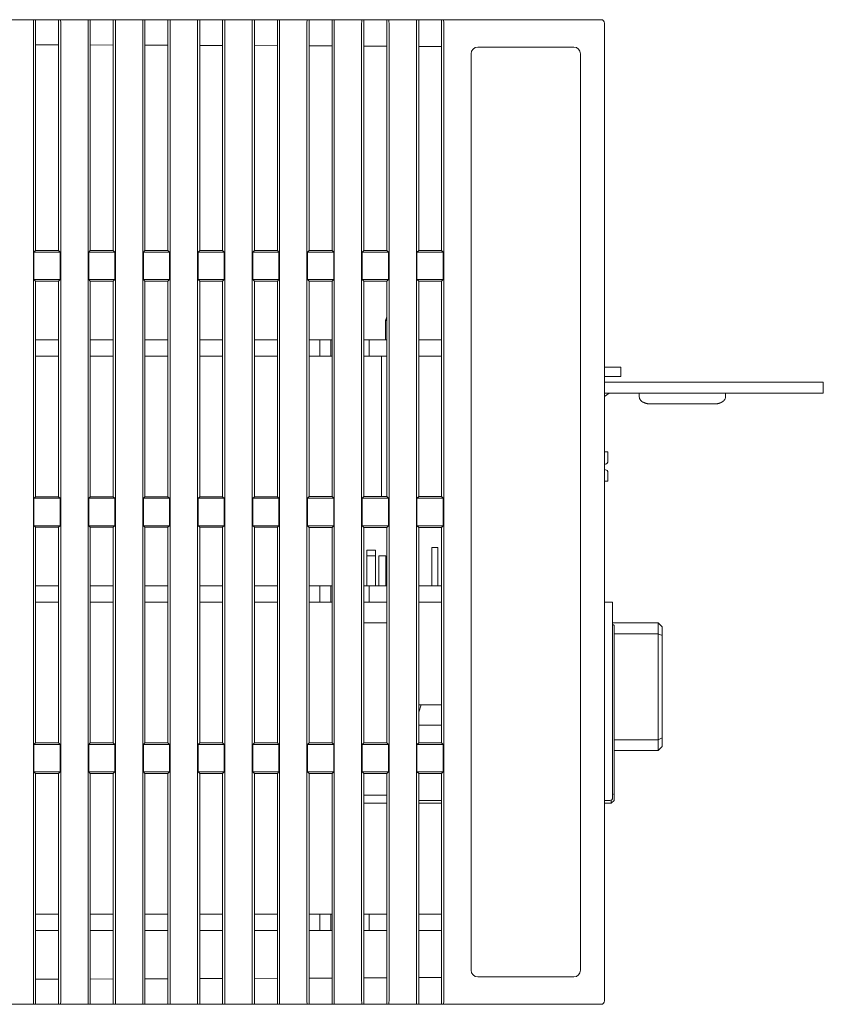
# Model space of a CAD drawing. Extents: x 139 to 453, y 22 to 265.
# Drawn here: x 216 to 275, y 193 to 265 of the extents above; entities that cross this region are included whole.
import ezdxf

# ---------------------------------------------------------------- set-up
doc = ezdxf.new("R2010")
doc.units = 0
doc.layers.add('RKC_OUTWORD', color=4, linetype='CONTINUOUS', lineweight=50)

msp = doc.modelspace()

# ---------------------------------------------------------------- linework, layer by layer
at = {"layer": 'RKC_OUTWORD', "color": 7, "linetype": 'Continuous', "lineweight": 18}
for p, q in [((215.15259005, 265.35239951, 45.1), (217.19633438, 265.35239951, 45.1)), ((217.17446222, 265.10239951, 45.1), (217.17446222, 193.60239951, 45.1)), ((217.33081591, 265.35239951, 45.1), (217.19633438, 265.35239951, 45.1)), ((217.33081591, 265.35239951, 45.1), (217.33081591, 263.52269476, 45.1)), ((219.01731524, 265.35239951, 45.1), (217.33081591, 265.35239951, 45.1)), ((219.01731524, 263.515441, 45.1), (219.01731524, 265.35239951, 45.1)), ((219.01731524, 265.35239951, 45.1), (219.15259005, 265.35239951, 45.1)), ((219.15259005, 265.35239951, 45.1), (221.19633438, 265.35239951, 45.1)), ((219.17446222, 193.60239951, 45.1), (219.17446222, 265.10239951, 45.1)), ((221.17446222, 265.10239951, 45.1), (221.17446222, 193.60239951, 45.1)), ((221.33269828, 265.35239951, 45.1), (221.19633438, 265.35239951, 45.1)), ((221.33269828, 265.35239951, 45.1), (221.33269828, 263.50548236, 45.1)), ((223.01543465, 265.35239951, 45.1), (221.33269828, 265.35239951, 45.1)), ((223.01543465, 263.49824479, 45.1), (223.01543465, 265.35239951, 45.1)), ((223.01543465, 265.35239951, 45.1), (223.15259005, 265.35239951, 45.1)), ((223.15259005, 265.35239951, 45.1), (225.19633438, 265.35239951, 45.1)), ((223.17446222, 193.60239951, 45.1), (223.17446222, 265.10239951, 45.1)), ((225.17446222, 265.10239951, 45.1), (225.17446222, 193.60239951, 45.1)), ((225.33458064, 265.35239951, 45.1), (225.19633438, 265.35239951, 45.1)), ((225.33458064, 265.35239951, 45.1), (225.33458064, 263.48826997, 45.1)), ((227.01355406, 265.35239951, 45.1), (225.33458064, 265.35239951, 45.1)), ((227.01355406, 263.48104857, 45.1), (227.01355406, 265.35239951, 45.1)), ((227.01355406, 265.35239951, 45.1), (227.15259005, 265.35239951, 45.1)), ((227.15259005, 265.35239951, 45.1), (229.19633438, 265.35239951, 45.1)), ((227.17446222, 193.60239951, 45.1), (227.17446222, 265.10239951, 45.1)), ((229.17446222, 265.10239951, 45.1), (229.17446222, 193.60239951, 45.1)), ((229.336463, 265.35239951, 45.1), (229.19633438, 265.35239951, 45.1)), ((229.336463, 265.35239951, 45.1), (229.336463, 263.47105757, 45.1)), ((231.01167347, 265.35239951, 45.1), (229.336463, 265.35239951, 45.1)), ((231.01167347, 263.46385236, 45.1), (231.01167347, 265.35239951, 45.1)), ((231.01167347, 265.35239951, 45.1), (231.15259005, 265.35239951, 45.1)), ((231.15259005, 265.35239951, 45.1), (233.19633438, 265.35239951, 45.1)), ((231.17446222, 193.60239951, 45.1), (231.17446222, 265.10239951, 45.1)), ((233.17446222, 265.10239951, 45.1), (233.17446222, 193.60239951, 45.1)), ((233.33834536, 265.35239951, 45.1), (233.19633438, 265.35239951, 45.1)), ((233.33834536, 265.35239951, 45.1), (233.33834536, 263.45384517, 45.1)), ((235.00979287, 265.35239951, 45.1), (233.33834536, 265.35239951, 45.1)), ((235.00979287, 263.44665615, 45.1), (235.00979287, 265.35239951, 45.1)), ((235.00979287, 265.35239951, 45.1), (235.15259005, 265.35239951, 45.1)), ((235.15259005, 265.35239951, 45.1), (237.19633438, 265.35239951, 45.1)), ((235.17446222, 193.60239951, 45.1), (235.17446222, 265.10239951, 45.1)), ((237.17446222, 265.10239951, 45.1), (237.17446222, 193.60239951, 45.1)), ((237.34022772, 265.35239951, 45.1), (237.19633438, 265.35239951, 45.1)), ((237.34022772, 265.35239951, 45.1), (237.34022772, 263.43663277, 45.1)), ((239.00791228, 265.35239951, 45.1), (237.34022772, 265.35239951, 45.1)), ((239.00791228, 263.42945994, 45.1), (239.00791228, 265.35239951, 45.1)), ((239.00791228, 265.35239951, 45.1), (239.15259005, 265.35239951, 45.1)), ((239.15259005, 265.35239951, 45.1), (241.19633438, 265.35239951, 45.1)), ((239.17446222, 193.60239951, 45.1), (239.17446222, 265.10239951, 45.1)), ((241.17446222, 265.10239951, 45.1), (241.17446222, 193.60239951, 45.1)), ((241.34211009, 265.35239951, 45.1), (241.19633438, 265.35239951, 45.1)), ((241.34211009, 265.35239951, 45.1), (241.34211009, 263.41942038, 45.1)), ((243.00603169, 265.35239951, 45.1), (241.34211009, 265.35239951, 45.1)), ((243.00603169, 263.41226372, 45.1), (243.00603169, 265.35239951, 45.1)), ((243.00603169, 265.35239951, 45.1), (243.15259005, 265.35239951, 45.1)), ((243.15259005, 265.35239951, 45.1), (245.19633438, 265.35239951, 45.1)), ((243.17446222, 193.60239951, 45.1), (243.17446222, 265.10239951, 45.1)), ((245.17446222, 265.10239951, 45.1), (245.17446222, 193.60239951, 45.1)), ((245.34399245, 265.35239951, 45.1), (245.19633438, 265.35239951, 45.1)), ((245.34399245, 265.35239951, 45.1), (245.34399245, 263.40220798, 45.1)), ((247.0041511, 265.35239951, 45.1), (245.34399245, 265.35239951, 45.1)), ((247.0041511, 263.39506751, 45.1), (247.0041511, 265.35239951, 45.1)), ((247.0041511, 265.35239951, 45.1), (247.15259005, 265.35239951, 45.1)), ((247.15259005, 265.35239951, 45.1), (257.92446222, 265.35239951, 45.1)), ((247.17446222, 193.60239951, 45.1), (247.17446222, 265.10239951, 45.1)), ((257.92446222, 265.35239951, 45.1), (258.67446222, 265.35239951, 45.1)), ((258.92446222, 265.10239951, 45.1), (258.92446222, 264.55239951, 45.1)), ((258.92446222, 194.15239951, 45.1), (258.92446222, 264.55239951, 45.1)), ((217.33081591, 263.52269476, 45.1), (217.33081591, 248.46500887, 45.1)), ((219.01731524, 263.515441, 45.1), (217.33081591, 263.52269476, 45.1)), ((219.01731524, 248.46580215, 45.1), (219.01731524, 263.515441, 45.1)), ((221.33269828, 263.50548236, 45.1), (221.33269828, 248.46689123, 45.1)), ((223.01543465, 263.49824479, 45.1), (221.33269828, 263.50548236, 45.1)), ((223.01543465, 248.46768274, 45.1), (223.01543465, 263.49824479, 45.1)), ((225.33458064, 263.48826997, 45.1), (225.33458064, 248.4687736, 45.1)), ((227.01355406, 263.48104857, 45.1), (225.33458064, 263.48826997, 45.1)), ((227.01355406, 248.46956333, 45.1), (227.01355406, 263.48104857, 45.1)), ((229.336463, 263.47105757, 45.1), (229.336463, 248.47065596, 45.1)), ((231.01167347, 263.46385236, 45.1), (229.336463, 263.47105757, 45.1)), ((231.01167347, 248.47144393, 45.1), (231.01167347, 263.46385236, 45.1)), ((233.33834536, 263.45384517, 45.1), (233.33834536, 248.47253832, 45.1)), ((235.00979287, 263.44665615, 45.1), (233.33834536, 263.45384517, 45.1)), ((235.00979287, 248.47332452, 45.1), (235.00979287, 263.44665615, 45.1)), ((237.34022772, 263.43663277, 45.1), (237.34022772, 248.47442068, 45.1)), ((239.00791228, 263.42945994, 45.1), (237.34022772, 263.43663277, 45.1)), ((239.00791228, 248.47520511, 45.1), (239.00791228, 263.42945994, 45.1)), ((241.34211009, 263.41942038, 45.1), (241.34211009, 248.47630304, 45.1)), ((243.00603169, 263.41226372, 45.1), (241.34211009, 263.41942038, 45.1)), ((243.00603169, 248.4770857, 45.1), (243.00603169, 263.41226372, 45.1)), ((245.34399245, 263.40220798, 45.1), (245.34399245, 248.47818541, 45.1)), ((247.0041511, 263.39506751, 45.1), (245.34399245, 263.40220798, 45.1)), ((247.0041511, 248.47896629, 45.1), (247.0041511, 263.39506751, 45.1)), ((249.17446222, 262.85239951, 45.1), (249.17446222, 195.85239951, 45.1)), ((256.67446222, 263.35239951, 45.1), (249.67446222, 263.35239951, 45.1)), ((257.17446222, 195.85239951, 45.1), (257.17446222, 262.85239951, 45.1)), ((217.33081591, 248.46500887, 45.1), (217.21820655, 248.35239951, 45.1)), ((217.33081591, 248.46500887, 45.1), (219.01731524, 248.46580215, 45.1)), ((219.01731524, 248.46580215, 45.1), (219.13071788, 248.35239951, 45.1)), ((221.33269828, 248.46689123, 45.1), (221.21820655, 248.35239951, 45.1)), ((221.33269828, 248.46689123, 45.1), (223.01543465, 248.46768274, 45.1)), ((223.01543465, 248.46768274, 45.1), (223.13071788, 248.35239951, 45.1)), ((225.33458064, 248.4687736, 45.1), (225.21820655, 248.35239951, 45.1)), ((225.33458064, 248.4687736, 45.1), (227.01355406, 248.46956333, 45.1)), ((227.01355406, 248.46956333, 45.1), (227.13071788, 248.35239951, 45.1)), ((229.336463, 248.47065596, 45.1), (229.21820655, 248.35239951, 45.1)), ((229.336463, 248.47065596, 45.1), (231.01167347, 248.47144393, 45.1)), ((231.01167347, 248.47144393, 45.1), (231.13071788, 248.35239951, 45.1)), ((233.33834536, 248.47253832, 45.1), (233.21820655, 248.35239951, 45.1)), ((233.33834536, 248.47253832, 45.1), (235.00979287, 248.47332452, 45.1)), ((235.00979287, 248.47332452, 45.1), (235.13071788, 248.35239951, 45.1)), ((237.34022772, 248.47442068, 45.1), (237.21820655, 248.35239951, 45.1)), ((237.34022772, 248.47442068, 45.1), (239.00791228, 248.47520511, 45.1)), ((239.00791228, 248.47520511, 45.1), (239.13071788, 248.35239951, 45.1)), ((241.34211009, 248.47630304, 45.1), (241.21820655, 248.35239951, 45.1)), ((241.34211009, 248.47630304, 45.1), (243.00603169, 248.4770857, 45.1)), ((243.00603169, 248.4770857, 45.1), (243.13071788, 248.35239951, 45.1)), ((245.34399245, 248.47818541, 45.1), (245.21820655, 248.35239951, 45.1)), ((245.34399245, 248.47818541, 45.1), (247.0041511, 248.47896629, 45.1)), ((247.0041511, 248.47896629, 45.1), (247.13071788, 248.35239951, 45.1)), ((217.21820655, 248.35239951, 45.1), (217.21820655, 246.35239951, 45.1)), ((219.13071788, 248.35239951, 45.1), (217.21820655, 248.35239951, 45.1)), ((219.13071788, 246.35239951, 45.1), (219.13071788, 248.35239951, 45.1)), ((221.21820655, 248.35239951, 45.1), (221.21820655, 246.35239951, 45.1)), ((223.13071788, 248.35239951, 45.1), (221.21820655, 248.35239951, 45.1)), ((223.13071788, 246.35239951, 45.1), (223.13071788, 248.35239951, 45.1)), ((225.21820655, 248.35239951, 45.1), (225.21820655, 246.35239951, 45.1)), ((227.13071788, 248.35239951, 45.1), (225.21820655, 248.35239951, 45.1)), ((227.13071788, 246.35239951, 45.1), (227.13071788, 248.35239951, 45.1)), ((229.21820655, 248.35239951, 45.1), (229.21820655, 246.35239951, 45.1)), ((231.13071788, 248.35239951, 45.1), (229.21820655, 248.35239951, 45.1)), ((231.13071788, 246.35239951, 45.1), (231.13071788, 248.35239951, 45.1)), ((233.21820655, 248.35239951, 45.1), (233.21820655, 246.35239951, 45.1)), ((235.13071788, 248.35239951, 45.1), (233.21820655, 248.35239951, 45.1)), ((235.13071788, 246.35239951, 45.1), (235.13071788, 248.35239951, 45.1)), ((237.21820655, 248.35239951, 45.1), (237.21820655, 246.35239951, 45.1)), ((239.13071788, 248.35239951, 45.1), (237.21820655, 248.35239951, 45.1)), ((239.13071788, 246.35239951, 45.1), (239.13071788, 248.35239951, 45.1)), ((241.21820655, 248.35239951, 45.1), (241.21820655, 246.35239951, 45.1)), ((243.13071788, 248.35239951, 45.1), (241.21820655, 248.35239951, 45.1)), ((243.13071788, 246.35239951, 45.1), (243.13071788, 248.35239951, 45.1)), ((245.21820655, 248.35239951, 45.1), (245.21820655, 246.35239951, 45.1)), ((247.13071788, 248.35239951, 45.1), (245.21820655, 248.35239951, 45.1)), ((247.13071788, 246.35239951, 45.1), (247.13071788, 248.35239951, 45.1)), ((217.33081591, 246.23979014, 45.1), (217.21820655, 246.35239951, 45.1)), ((217.21820655, 246.35239951, 45.1), (219.13071788, 246.35239951, 45.1)), ((219.01731524, 246.23899687, 45.1), (219.13071788, 246.35239951, 45.1)), ((221.33269828, 246.23790778, 45.1), (221.21820655, 246.35239951, 45.1)), ((221.21820655, 246.35239951, 45.1), (223.13071788, 246.35239951, 45.1)), ((223.01543465, 246.23711627, 45.1), (223.13071788, 246.35239951, 45.1)), ((225.33458064, 246.23602542, 45.1), (225.21820655, 246.35239951, 45.1)), ((225.21820655, 246.35239951, 45.1), (227.13071788, 246.35239951, 45.1)), ((227.01355406, 246.23523568, 45.1), (227.13071788, 246.35239951, 45.1)), ((229.336463, 246.23414306, 45.1), (229.21820655, 246.35239951, 45.1)), ((229.21820655, 246.35239951, 45.1), (231.13071788, 246.35239951, 45.1)), ((231.01167347, 246.23335509, 45.1), (231.13071788, 246.35239951, 45.1)), ((233.33834536, 246.23226069, 45.1), (233.21820655, 246.35239951, 45.1)), ((233.21820655, 246.35239951, 45.1), (235.13071788, 246.35239951, 45.1)), ((235.00979287, 246.2314745, 45.1), (235.13071788, 246.35239951, 45.1)), ((237.34022772, 246.23037833, 45.1), (237.21820655, 246.35239951, 45.1)), ((237.21820655, 246.35239951, 45.1), (239.13071788, 246.35239951, 45.1)), ((239.00791228, 246.2295939, 45.1), (239.13071788, 246.35239951, 45.1)), ((241.34211009, 246.22849597, 45.1), (241.21820655, 246.35239951, 45.1)), ((241.21820655, 246.35239951, 45.1), (243.13071788, 246.35239951, 45.1)), ((243.00603169, 246.22771331, 45.1), (243.13071788, 246.35239951, 45.1)), ((245.34399245, 246.22661361, 45.1), (245.21820655, 246.35239951, 45.1)), ((245.21820655, 246.35239951, 45.1), (247.13071788, 246.35239951, 45.1)), ((247.0041511, 246.22583272, 45.1), (247.13071788, 246.35239951, 45.1)), ((217.33081591, 246.23979014, 45.1), (217.33081591, 230.46500887, 45.1)), ((219.01731524, 246.23899687, 45.1), (217.33081591, 246.23979014, 45.1)), ((219.01731524, 230.46580215, 45.1), (219.01731524, 246.23899687, 45.1)), ((221.33269828, 246.23790778, 45.1), (221.33269828, 230.46689123, 45.1)), ((223.01543465, 246.23711627, 45.1), (221.33269828, 246.23790778, 45.1)), ((223.01543465, 230.46768274, 45.1), (223.01543465, 246.23711627, 45.1)), ((225.33458064, 246.23602542, 45.1), (225.33458064, 230.4687736, 45.1)), ((227.01355406, 246.23523568, 45.1), (225.33458064, 246.23602542, 45.1)), ((227.01355406, 230.46956333, 45.1), (227.01355406, 246.23523568, 45.1)), ((229.336463, 246.23414306, 45.1), (229.336463, 230.47065596, 45.1)), ((231.01167347, 246.23335509, 45.1), (229.336463, 246.23414306, 45.1)), ((231.01167347, 230.47144393, 45.1), (231.01167347, 246.23335509, 45.1)), ((233.33834536, 246.23226069, 45.1), (233.33834536, 230.47253832, 45.1)), ((235.00979287, 246.2314745, 45.1), (233.33834536, 246.23226069, 45.1)), ((235.00979287, 230.47332452, 45.1), (235.00979287, 246.2314745, 45.1)), ((237.34022772, 246.23037833, 45.1), (237.34022772, 230.47442068, 45.1)), ((239.00791228, 246.2295939, 45.1), (237.34022772, 246.23037833, 45.1)), ((239.00791228, 230.47520511, 45.1), (239.00791228, 246.2295939, 45.1)), ((241.34211009, 246.22849597, 45.1), (241.34211009, 230.47630304, 45.1)), ((243.00603169, 246.22771331, 45.1), (241.34211009, 246.22849597, 45.1)), ((243.00603169, 230.4770857, 45.1), (243.00603169, 246.22771331, 45.1)), ((245.34399245, 246.22661361, 45.1), (245.34399245, 230.47818541, 45.1)), ((247.0041511, 246.22583272, 45.1), (245.34399245, 246.22661361, 45.1)), ((247.0041511, 230.47896629, 45.1), (247.0041511, 246.22583272, 45.1)), ((243.00603169, 243.62429775, 45.1), (242.92446222, 243.35239951, 45.1)), ((242.92446222, 243.35239951, 45.1), (242.92446222, 241.95239951, 45.1)), ((242.92446222, 243.35239951, 45.1), (243.00603169, 243.35239951, 45.1)), ((217.33081591, 241.95239951, 45.1), (219.01731524, 241.95239951, 45.1)), ((221.33269828, 241.95239951, 45.1), (223.01543465, 241.95239951, 45.1)), ((225.33458064, 241.95239951, 45.1), (227.01355406, 241.95239951, 45.1)), ((229.336463, 241.95239951, 45.1), (231.01167347, 241.95239951, 45.1)), ((233.33834536, 241.95239951, 45.1), (235.00979287, 241.95239951, 45.1)), ((238.12446222, 241.95239951, 45.1), (237.34022772, 241.95239951, 45.1)), ((238.12446222, 240.75239951, 45.1), (238.12446222, 241.95239951, 45.1)), ((238.12446222, 241.95239951, 45.1), (238.92446222, 241.95239951, 45.1)), ((238.92446222, 240.75239951, 45.1), (238.92446222, 241.95239951, 45.1)), ((239.00791228, 241.95239951, 45.1), (238.92446222, 241.95239951, 45.1)), ((241.72446222, 241.95239951, 45.1), (241.34211009, 241.95239951, 45.1)), ((241.72446222, 241.95239951, 45.1), (241.72446222, 240.75239951, 45.1)), ((241.72446222, 241.95239951, 45.1), (243.00603169, 241.95239951, 45.1)), ((245.34399245, 241.95239951, 45.1), (247.0041511, 241.95239951, 45.1)), ((217.33081591, 240.75239951, 45.1), (219.01731524, 240.75239951, 45.1)), ((221.33269828, 240.75239951, 45.1), (223.01543465, 240.75239951, 45.1)), ((225.33458064, 240.75239951, 45.1), (227.01355406, 240.75239951, 45.1)), ((229.336463, 240.75239951, 45.1), (231.01167347, 240.75239951, 45.1)), ((233.33834536, 240.75239951, 45.1), (235.00979287, 240.75239951, 45.1)), ((238.12446222, 240.75239951, 45.1), (237.34022772, 240.75239951, 45.1)), ((238.12446222, 240.75239951, 45.1), (238.92446222, 240.75239951, 45.1)), ((239.00791228, 240.75239951, 45.1), (238.92446222, 240.75239951, 45.1)), ((241.72446222, 240.75239951, 45.1), (241.34211009, 240.75239951, 45.1)), ((241.72446222, 240.75239951, 45.1), (243.00603169, 240.75239951, 45.1)), ((242.62446222, 230.47690622, 45.1), (242.62446222, 240.75239951, 45.1)), ((245.34399245, 240.75239951, 45.1), (247.0041511, 240.75239951, 45.1)), ((258.92446222, 239.95239951, 45.1), (260.12446222, 239.95239951, 45.1)), ((260.12446222, 239.25239951, 45.1), (260.12446222, 239.95239951, 45.1)), ((260.12446222, 239.25239951, 45.1), (258.92446222, 239.25239951, 45.1)), ((258.92446222, 238.85239951, 45.1), (267.09603509, 238.85239951, 45.1)), ((267.09603509, 238.85239951, 45.1), (268.35311381, 238.85239951, 45.1)), ((268.35311381, 238.85239951, 45.1), (271.49581062, 238.85239951, 45.1)), ((271.49581062, 238.85239951, 45.1), (272.75288934, 238.85239951, 45.1)), ((272.75288934, 238.85239951, 45.1), (273.92446222, 238.85239951, 45.1)), ((273.92446222, 238.85239951, 45.1), (274.92446222, 238.85239951, 45.1)), ((274.92446222, 238.85239951, 45.1), (274.92446222, 238.05239951, 45.1)), ((258.92446222, 238.05239951, 45.1), (267.09603509, 238.05239951, 45.1)), ((259.27446222, 238.05239951, 45.1), (258.92446222, 237.80732687, 45.1)), ((261.47446222, 238.05239951, 45.1), (261.47446222, 237.77887566, 45.1)), ((267.09603509, 238.05239951, 45.1), (268.35311381, 238.05239951, 45.1)), ((267.77446222, 238.05239951, 45.1), (267.77446222, 237.77887566, 45.1)), ((268.35311381, 238.05239951, 45.1), (271.49581062, 238.05239951, 45.1)), ((271.49581062, 238.05239951, 45.1), (272.75288934, 238.05239951, 45.1)), ((272.75288934, 238.05239951, 45.1), (273.92446222, 238.05239951, 45.1)), ((273.92446222, 238.05239951, 45.1), (274.92446222, 238.05239951, 45.1)), ((261.73695043, 237.39490658, 45.1), (261.66866391, 237.43587849, 45.1)), ((262.25144618, 237.25239951, 45.1), (266.99747825, 237.25239951, 45.1)), ((267.51197401, 237.39490658, 45.1), (267.58026052, 237.43587849, 45.1)), ((267.60557544, 237.45239951, 45.1), (267.58026052, 237.43587849, 45.1)), ((258.92446222, 233.75239951, 45.1), (259.17446222, 233.75239951, 45.1)), ((259.17446222, 233.05838292, 45.1), (259.17446222, 233.75239951, 45.1)), ((259.00919185, 232.86142137, 45.1), (258.92446222, 232.84648125, 45.1)), ((258.92446222, 232.45831776, 45.1), (259.00919185, 232.44337764, 45.1)), ((259.17446222, 231.80239951, 45.1), (259.17446222, 232.24641609, 45.1)), ((259.17446222, 231.60239951, 45.1), (258.92446222, 231.60239951, 45.1)), ((259.17446222, 231.60239951, 45.1), (259.17446222, 231.80239951, 45.1)), ((217.33081591, 230.46500887, 45.1), (217.21820655, 230.35239951, 45.1)), ((217.33081591, 230.46500887, 45.1), (219.01731524, 230.46580215, 45.1)), ((219.01731524, 230.46580215, 45.1), (219.13071788, 230.35239951, 45.1)), ((221.33269828, 230.46689123, 45.1), (221.21820655, 230.35239951, 45.1)), ((221.33269828, 230.46689123, 45.1), (223.01543465, 230.46768274, 45.1)), ((223.01543465, 230.46768274, 45.1), (223.13071788, 230.35239951, 45.1)), ((225.33458064, 230.4687736, 45.1), (225.21820655, 230.35239951, 45.1)), ((225.33458064, 230.4687736, 45.1), (227.01355406, 230.46956333, 45.1)), ((227.01355406, 230.46956333, 45.1), (227.13071788, 230.35239951, 45.1)), ((229.336463, 230.47065596, 45.1), (229.21820655, 230.35239951, 45.1)), ((229.336463, 230.47065596, 45.1), (231.01167347, 230.47144393, 45.1)), ((231.01167347, 230.47144393, 45.1), (231.13071788, 230.35239951, 45.1)), ((233.33834536, 230.47253832, 45.1), (233.21820655, 230.35239951, 45.1)), ((233.33834536, 230.47253832, 45.1), (235.00979287, 230.47332452, 45.1)), ((235.00979287, 230.47332452, 45.1), (235.13071788, 230.35239951, 45.1)), ((237.34022772, 230.47442068, 45.1), (237.21820655, 230.35239951, 45.1)), ((237.34022772, 230.47442068, 45.1), (239.00791228, 230.47520511, 45.1)), ((239.00791228, 230.47520511, 45.1), (239.13071788, 230.35239951, 45.1)), ((241.34211009, 230.47630304, 45.1), (241.21820655, 230.35239951, 45.1)), ((241.34211009, 230.47630304, 45.1), (243.00603169, 230.4770857, 45.1)), ((243.00603169, 230.4770857, 45.1), (243.13071788, 230.35239951, 45.1)), ((245.34399245, 230.47818541, 45.1), (245.21820655, 230.35239951, 45.1)), ((245.34399245, 230.47818541, 45.1), (247.0041511, 230.47896629, 45.1)), ((247.0041511, 230.47896629, 45.1), (247.13071788, 230.35239951, 45.1)), ((217.21820655, 230.35239951, 45.1), (217.21820655, 228.35239951, 45.1)), ((219.13071788, 230.35239951, 45.1), (217.21820655, 230.35239951, 45.1)), ((219.13071788, 228.35239951, 45.1), (219.13071788, 230.35239951, 45.1)), ((221.21820655, 230.35239951, 45.1), (221.21820655, 228.35239951, 45.1)), ((223.13071788, 230.35239951, 45.1), (221.21820655, 230.35239951, 45.1)), ((223.13071788, 228.35239951, 45.1), (223.13071788, 230.35239951, 45.1)), ((225.21820655, 230.35239951, 45.1), (225.21820655, 228.35239951, 45.1)), ((227.13071788, 230.35239951, 45.1), (225.21820655, 230.35239951, 45.1)), ((227.13071788, 228.35239951, 45.1), (227.13071788, 230.35239951, 45.1)), ((229.21820655, 230.35239951, 45.1), (229.21820655, 228.35239951, 45.1)), ((231.13071788, 230.35239951, 45.1), (229.21820655, 230.35239951, 45.1)), ((231.13071788, 228.35239951, 45.1), (231.13071788, 230.35239951, 45.1)), ((233.21820655, 230.35239951, 45.1), (233.21820655, 228.35239951, 45.1)), ((235.13071788, 230.35239951, 45.1), (233.21820655, 230.35239951, 45.1)), ((235.13071788, 228.35239951, 45.1), (235.13071788, 230.35239951, 45.1)), ((237.21820655, 230.35239951, 45.1), (237.21820655, 228.35239951, 45.1)), ((239.13071788, 230.35239951, 45.1), (237.21820655, 230.35239951, 45.1)), ((239.13071788, 228.35239951, 45.1), (239.13071788, 230.35239951, 45.1)), ((241.21820655, 230.35239951, 45.1), (241.21820655, 228.35239951, 45.1)), ((243.13071788, 230.35239951, 45.1), (241.21820655, 230.35239951, 45.1)), ((243.13071788, 228.35239951, 45.1), (243.13071788, 230.35239951, 45.1)), ((245.21820655, 230.35239951, 45.1), (245.21820655, 228.35239951, 45.1)), ((247.13071788, 230.35239951, 45.1), (245.21820655, 230.35239951, 45.1)), ((247.13071788, 228.35239951, 45.1), (247.13071788, 230.35239951, 45.1)), ((217.33081591, 228.23979014, 45.1), (217.21820655, 228.35239951, 45.1)), ((217.21820655, 228.35239951, 45.1), (219.13071788, 228.35239951, 45.1)), ((219.01731524, 228.23899687, 45.1), (219.13071788, 228.35239951, 45.1)), ((221.33269828, 228.23790778, 45.1), (221.21820655, 228.35239951, 45.1)), ((221.21820655, 228.35239951, 45.1), (223.13071788, 228.35239951, 45.1)), ((223.01543465, 228.23711627, 45.1), (223.13071788, 228.35239951, 45.1)), ((225.33458064, 228.23602542, 45.1), (225.21820655, 228.35239951, 45.1)), ((225.21820655, 228.35239951, 45.1), (227.13071788, 228.35239951, 45.1)), ((227.01355406, 228.23523568, 45.1), (227.13071788, 228.35239951, 45.1)), ((229.336463, 228.23414306, 45.1), (229.21820655, 228.35239951, 45.1)), ((229.21820655, 228.35239951, 45.1), (231.13071788, 228.35239951, 45.1)), ((231.01167347, 228.23335509, 45.1), (231.13071788, 228.35239951, 45.1)), ((233.33834536, 228.23226069, 45.1), (233.21820655, 228.35239951, 45.1)), ((233.21820655, 228.35239951, 45.1), (235.13071788, 228.35239951, 45.1)), ((235.00979287, 228.2314745, 45.1), (235.13071788, 228.35239951, 45.1)), ((237.34022772, 228.23037833, 45.1), (237.21820655, 228.35239951, 45.1)), ((237.21820655, 228.35239951, 45.1), (239.13071788, 228.35239951, 45.1)), ((239.00791228, 228.2295939, 45.1), (239.13071788, 228.35239951, 45.1)), ((241.34211009, 228.22849597, 45.1), (241.21820655, 228.35239951, 45.1)), ((241.21820655, 228.35239951, 45.1), (243.13071788, 228.35239951, 45.1)), ((243.00603169, 228.22771331, 45.1), (243.13071788, 228.35239951, 45.1)), ((245.34399245, 228.22661361, 45.1), (245.21820655, 228.35239951, 45.1)), ((245.21820655, 228.35239951, 45.1), (247.13071788, 228.35239951, 45.1)), ((247.0041511, 228.22583272, 45.1), (247.13071788, 228.35239951, 45.1)), ((217.33081591, 228.23979014, 45.1), (217.33081591, 212.46500887, 45.1)), ((219.01731524, 228.23899687, 45.1), (217.33081591, 228.23979014, 45.1)), ((219.01731524, 212.46580215, 45.1), (219.01731524, 228.23899687, 45.1)), ((221.33269828, 228.23790778, 45.1), (221.33269828, 212.46689123, 45.1)), ((223.01543465, 228.23711627, 45.1), (221.33269828, 228.23790778, 45.1)), ((223.01543465, 212.46768274, 45.1), (223.01543465, 228.23711627, 45.1)), ((225.33458064, 228.23602542, 45.1), (225.33458064, 212.4687736, 45.1)), ((227.01355406, 228.23523568, 45.1), (225.33458064, 228.23602542, 45.1)), ((227.01355406, 212.46956333, 45.1), (227.01355406, 228.23523568, 45.1)), ((229.336463, 228.23414306, 45.1), (229.336463, 212.47065596, 45.1)), ((231.01167347, 228.23335509, 45.1), (229.336463, 228.23414306, 45.1)), ((231.01167347, 212.47144393, 45.1), (231.01167347, 228.23335509, 45.1)), ((233.33834536, 228.23226069, 45.1), (233.33834536, 212.47253832, 45.1)), ((235.00979287, 228.2314745, 45.1), (233.33834536, 228.23226069, 45.1)), ((235.00979287, 212.47332452, 45.1), (235.00979287, 228.2314745, 45.1)), ((237.34022772, 228.23037833, 45.1), (237.34022772, 212.47442068, 45.1)), ((239.00791228, 228.2295939, 45.1), (237.34022772, 228.23037833, 45.1)), ((239.00791228, 212.47520511, 45.1), (239.00791228, 228.2295939, 45.1)), ((241.34211009, 228.22849597, 45.1), (241.34211009, 212.47630304, 45.1)), ((243.00603169, 228.22771331, 45.1), (241.34211009, 228.22849597, 45.1)), ((243.00603169, 212.4770857, 45.1), (243.00603169, 228.22771331, 45.1)), ((245.34399245, 228.22661361, 45.1), (245.34399245, 212.47818541, 45.1)), ((247.0041511, 228.22583272, 45.1), (245.34399245, 228.22661361, 45.1)), ((247.0041511, 212.47896629, 45.1), (247.0041511, 228.22583272, 45.1)), ((241.54446222, 226.55239951, 45.1), (242.18446222, 226.55239951, 45.1)), ((241.54446222, 226.15239951, 45.1), (241.54446222, 226.55239951, 45.1)), ((241.54446222, 226.15239951, 45.1), (242.18446222, 226.15239951, 45.1)), ((241.54446222, 223.95239951, 45.1), (241.54446222, 226.15239951, 45.1)), ((242.18446222, 226.55239951, 45.1), (242.18446222, 226.15239951, 45.1)), ((242.18446222, 226.15239951, 45.1), (242.18446222, 223.95239951, 45.1)), ((242.43446222, 226.15239951, 45.1), (242.43446222, 223.95239951, 45.1)), ((242.93446222, 226.15239951, 45.1), (242.43446222, 226.15239951, 45.1)), ((242.93446222, 223.95239951, 45.1), (242.93446222, 226.15239951, 45.1)), ((246.29946222, 226.75239951, 45.1), (246.29946222, 223.95239951, 45.1)), ((246.29946222, 226.75239951, 45.1), (246.52446222, 226.75239951, 45.1)), ((246.52446222, 226.75239951, 45.1), (246.74946222, 226.75239951, 45.1)), ((246.74946222, 223.95239951, 45.1), (246.74946222, 226.75239951, 45.1)), ((217.33081591, 223.95239951, 45.1), (219.01731524, 223.95239951, 45.1)), ((221.33269828, 223.95239951, 45.1), (223.01543465, 223.95239951, 45.1)), ((225.33458064, 223.95239951, 45.1), (227.01355406, 223.95239951, 45.1)), ((229.336463, 223.95239951, 45.1), (231.01167347, 223.95239951, 45.1)), ((233.33834536, 223.95239951, 45.1), (235.00979287, 223.95239951, 45.1)), ((238.12446222, 223.95239951, 45.1), (237.34022772, 223.95239951, 45.1)), ((238.12446222, 222.75239951, 45.1), (238.12446222, 223.95239951, 45.1)), ((238.12446222, 223.95239951, 45.1), (238.92446222, 223.95239951, 45.1)), ((238.92446222, 222.75239951, 45.1), (238.92446222, 223.95239951, 45.1)), ((239.00791228, 223.95239951, 45.1), (238.92446222, 223.95239951, 45.1)), ((241.72446222, 223.95239951, 45.1), (241.34211009, 223.95239951, 45.1)), ((241.72446222, 223.95239951, 45.1), (241.72446222, 222.75239951, 45.1)), ((241.72446222, 223.95239951, 45.1), (243.00603169, 223.95239951, 45.1)), ((245.34399245, 223.95239951, 45.1), (247.0041511, 223.95239951, 45.1)), ((217.33081591, 222.75239951, 45.1), (219.01731524, 222.75239951, 45.1)), ((221.33269828, 222.75239951, 45.1), (223.01543465, 222.75239951, 45.1)), ((225.33458064, 222.75239951, 45.1), (227.01355406, 222.75239951, 45.1)), ((229.336463, 222.75239951, 45.1), (231.01167347, 222.75239951, 45.1)), ((233.33834536, 222.75239951, 45.1), (235.00979287, 222.75239951, 45.1)), ((238.12446222, 222.75239951, 45.1), (237.34022772, 222.75239951, 45.1)), ((238.12446222, 222.75239951, 45.1), (238.92446222, 222.75239951, 45.1)), ((239.00791228, 222.75239951, 45.1), (238.92446222, 222.75239951, 45.1)), ((241.72446222, 222.75239951, 45.1), (241.34211009, 222.75239951, 45.1)), ((241.72446222, 222.75239951, 45.1), (243.00603169, 222.75239951, 45.1)), ((245.34399245, 222.75239951, 45.1), (247.0041511, 222.75239951, 45.1)), ((258.92446222, 222.75239951, 45.1), (259.32446222, 222.75239951, 45.1)), ((259.32446222, 222.75239951, 45.1), (259.52446222, 222.75239951, 45.1)), ((259.52446222, 222.75239951, 45.1), (259.52446222, 209.05239951, 45.1)), ((243.00603169, 221.25239951, 45.1), (241.34211009, 221.25239951, 45.1)), ((259.52446222, 221.25239951, 45.1), (262.84446222, 221.25239951, 45.1)), ((259.52446222, 221.15239951, 45.1), (259.62446222, 221.05239951, 45.1)), ((259.62446222, 208.73524222, 45.1), (259.62446222, 221.05239951, 45.1)), ((262.84446222, 220.45239951, 45.1), (262.84446222, 221.25239951, 45.1)), ((263.14446222, 220.95239951, 45.1), (262.84446222, 221.25239951, 45.1)), ((262.84446222, 220.45239951, 45.1), (259.62446222, 220.45239951, 45.1)), ((263.14446222, 220.32813544, 45.1), (262.84446222, 220.45239951, 45.1)), ((262.84446222, 220.45239951, 45.1), (262.84446222, 212.70239951, 45.1)), ((263.14446222, 220.95239951, 45.1), (263.14446222, 220.32813544, 45.1)), ((263.14446222, 220.32813544, 45.1), (263.14446222, 212.82666358, 45.1)), ((247.0041511, 215.25239951, 45.1), (245.34399245, 215.25239951, 45.1)), ((245.52446222, 215.25239951, 45.1), (245.34399245, 214.7109902, 45.1)), ((245.34399245, 213.75239951, 45.1), (247.0041511, 213.75239951, 45.1)), ((217.33081591, 212.46500887, 45.1), (217.21820655, 212.35239951, 45.1)), ((217.33081591, 212.46500887, 45.1), (219.01731524, 212.46580215, 45.1)), ((219.01731524, 212.46580215, 45.1), (219.13071788, 212.35239951, 45.1)), ((221.33269828, 212.46689123, 45.1), (221.21820655, 212.35239951, 45.1)), ((221.33269828, 212.46689123, 45.1), (223.01543465, 212.46768274, 45.1)), ((223.01543465, 212.46768274, 45.1), (223.13071788, 212.35239951, 45.1)), ((225.33458064, 212.4687736, 45.1), (225.21820655, 212.35239951, 45.1)), ((225.33458064, 212.4687736, 45.1), (227.01355406, 212.46956333, 45.1)), ((227.01355406, 212.46956333, 45.1), (227.13071788, 212.35239951, 45.1)), ((229.336463, 212.47065596, 45.1), (229.21820655, 212.35239951, 45.1)), ((229.336463, 212.47065596, 45.1), (231.01167347, 212.47144393, 45.1)), ((231.01167347, 212.47144393, 45.1), (231.13071788, 212.35239951, 45.1)), ((233.33834536, 212.47253832, 45.1), (233.21820655, 212.35239951, 45.1)), ((233.33834536, 212.47253832, 45.1), (235.00979287, 212.47332452, 45.1)), ((235.00979287, 212.47332452, 45.1), (235.13071788, 212.35239951, 45.1)), ((237.34022772, 212.47442068, 45.1), (237.21820655, 212.35239951, 45.1)), ((237.34022772, 212.47442068, 45.1), (239.00791228, 212.47520511, 45.1)), ((239.00791228, 212.47520511, 45.1), (239.13071788, 212.35239951, 45.1)), ((241.34211009, 212.47630304, 45.1), (241.21820655, 212.35239951, 45.1)), ((241.34211009, 212.47630304, 45.1), (243.00603169, 212.4770857, 45.1)), ((243.00603169, 212.4770857, 45.1), (243.13071788, 212.35239951, 45.1)), ((245.34399245, 212.47818541, 45.1), (245.21820655, 212.35239951, 45.1)), ((245.34399245, 212.47818541, 45.1), (247.0041511, 212.47896629, 45.1)), ((247.0041511, 212.47896629, 45.1), (247.13071788, 212.35239951, 45.1)), ((259.62446222, 212.70239951, 45.1), (262.84446222, 212.70239951, 45.1)), ((262.84446222, 212.70239951, 45.1), (263.14446222, 212.82666358, 45.1)), ((262.84446222, 211.90239951, 45.1), (262.84446222, 212.70239951, 45.1)), ((263.14446222, 212.82666358, 45.1), (263.14446222, 212.20239951, 45.1)), ((217.21820655, 212.35239951, 45.1), (217.21820655, 210.35239951, 45.1)), ((219.13071788, 212.35239951, 45.1), (217.21820655, 212.35239951, 45.1)), ((219.13071788, 210.35239951, 45.1), (219.13071788, 212.35239951, 45.1)), ((221.21820655, 212.35239951, 45.1), (221.21820655, 210.35239951, 45.1)), ((223.13071788, 212.35239951, 45.1), (221.21820655, 212.35239951, 45.1)), ((223.13071788, 210.35239951, 45.1), (223.13071788, 212.35239951, 45.1)), ((225.21820655, 212.35239951, 45.1), (225.21820655, 210.35239951, 45.1)), ((227.13071788, 212.35239951, 45.1), (225.21820655, 212.35239951, 45.1)), ((227.13071788, 210.35239951, 45.1), (227.13071788, 212.35239951, 45.1)), ((229.21820655, 212.35239951, 45.1), (229.21820655, 210.35239951, 45.1)), ((231.13071788, 212.35239951, 45.1), (229.21820655, 212.35239951, 45.1)), ((231.13071788, 210.35239951, 45.1), (231.13071788, 212.35239951, 45.1)), ((233.21820655, 212.35239951, 45.1), (233.21820655, 210.35239951, 45.1)), ((235.13071788, 212.35239951, 45.1), (233.21820655, 212.35239951, 45.1)), ((235.13071788, 210.35239951, 45.1), (235.13071788, 212.35239951, 45.1)), ((237.21820655, 212.35239951, 45.1), (237.21820655, 210.35239951, 45.1)), ((239.13071788, 212.35239951, 45.1), (237.21820655, 212.35239951, 45.1)), ((239.13071788, 210.35239951, 45.1), (239.13071788, 212.35239951, 45.1)), ((241.21820655, 212.35239951, 45.1), (241.21820655, 210.35239951, 45.1)), ((243.13071788, 212.35239951, 45.1), (241.21820655, 212.35239951, 45.1)), ((243.13071788, 210.35239951, 45.1), (243.13071788, 212.35239951, 45.1)), ((245.21820655, 212.35239951, 45.1), (245.21820655, 210.35239951, 45.1)), ((247.13071788, 212.35239951, 45.1), (245.21820655, 212.35239951, 45.1)), ((247.13071788, 210.35239951, 45.1), (247.13071788, 212.35239951, 45.1)), ((262.84446222, 211.90239951, 45.1), (259.62446222, 211.90239951, 45.1)), ((263.14446222, 212.20239951, 45.1), (262.84446222, 211.90239951, 45.1)), ((217.33081591, 210.23979014, 45.1), (217.21820655, 210.35239951, 45.1)), ((217.21820655, 210.35239951, 45.1), (219.13071788, 210.35239951, 45.1)), ((219.01731524, 210.23899687, 45.1), (219.13071788, 210.35239951, 45.1)), ((221.33269828, 210.23790778, 45.1), (221.21820655, 210.35239951, 45.1)), ((221.21820655, 210.35239951, 45.1), (223.13071788, 210.35239951, 45.1)), ((223.01543465, 210.23711627, 45.1), (223.13071788, 210.35239951, 45.1)), ((225.33458064, 210.23602542, 45.1), (225.21820655, 210.35239951, 45.1)), ((225.21820655, 210.35239951, 45.1), (227.13071788, 210.35239951, 45.1)), ((227.01355406, 210.23523568, 45.1), (227.13071788, 210.35239951, 45.1)), ((229.336463, 210.23414306, 45.1), (229.21820655, 210.35239951, 45.1)), ((229.21820655, 210.35239951, 45.1), (231.13071788, 210.35239951, 45.1)), ((231.01167347, 210.23335509, 45.1), (231.13071788, 210.35239951, 45.1)), ((233.33834536, 210.23226069, 45.1), (233.21820655, 210.35239951, 45.1)), ((233.21820655, 210.35239951, 45.1), (235.13071788, 210.35239951, 45.1)), ((235.00979287, 210.2314745, 45.1), (235.13071788, 210.35239951, 45.1)), ((237.34022772, 210.23037833, 45.1), (237.21820655, 210.35239951, 45.1)), ((237.21820655, 210.35239951, 45.1), (239.13071788, 210.35239951, 45.1)), ((239.00791228, 210.2295939, 45.1), (239.13071788, 210.35239951, 45.1)), ((241.34211009, 210.22849597, 45.1), (241.21820655, 210.35239951, 45.1)), ((241.21820655, 210.35239951, 45.1), (243.13071788, 210.35239951, 45.1)), ((243.00603169, 210.22771331, 45.1), (243.13071788, 210.35239951, 45.1)), ((245.34399245, 210.22661361, 45.1), (245.21820655, 210.35239951, 45.1)), ((245.21820655, 210.35239951, 45.1), (247.13071788, 210.35239951, 45.1)), ((247.0041511, 210.22583272, 45.1), (247.13071788, 210.35239951, 45.1)), ((217.33081591, 210.23979014, 45.1), (217.33081591, 195.18210425, 45.1)), ((219.01731524, 210.23899687, 45.1), (217.33081591, 210.23979014, 45.1)), ((219.01731524, 195.18935802, 45.1), (219.01731524, 210.23899687, 45.1)), ((221.33269828, 210.23790778, 45.1), (221.33269828, 195.19931665, 45.1)), ((223.01543465, 210.23711627, 45.1), (221.33269828, 210.23790778, 45.1)), ((223.01543465, 195.20655423, 45.1), (223.01543465, 210.23711627, 45.1)), ((225.33458064, 210.23602542, 45.1), (225.33458064, 195.21652905, 45.1)), ((227.01355406, 210.23523568, 45.1), (225.33458064, 210.23602542, 45.1)), ((227.01355406, 195.22375044, 45.1), (227.01355406, 210.23523568, 45.1)), ((229.336463, 210.23414306, 45.1), (229.336463, 195.23374145, 45.1)), ((231.01167347, 210.23335509, 45.1), (229.336463, 210.23414306, 45.1)), ((231.01167347, 195.24094665, 45.1), (231.01167347, 210.23335509, 45.1)), ((233.33834536, 210.23226069, 45.1), (233.33834536, 195.25095384, 45.1)), ((235.00979287, 210.2314745, 45.1), (233.33834536, 210.23226069, 45.1)), ((235.00979287, 195.25814287, 45.1), (235.00979287, 210.2314745, 45.1)), ((237.34022772, 210.23037833, 45.1), (237.34022772, 195.26816624, 45.1)), ((239.00791228, 210.2295939, 45.1), (237.34022772, 210.23037833, 45.1)), ((239.00791228, 195.27533908, 45.1), (239.00791228, 210.2295939, 45.1)), ((241.34211009, 210.22849597, 45.1), (241.34211009, 195.28537864, 45.1)), ((243.00603169, 210.22771331, 45.1), (241.34211009, 210.22849597, 45.1)), ((243.00603169, 195.29253529, 45.1), (243.00603169, 210.22771331, 45.1)), ((245.34399245, 210.22661361, 45.1), (245.34399245, 195.30259104, 45.1)), ((247.0041511, 210.22583272, 45.1), (245.34399245, 210.22661361, 45.1)), ((247.0041511, 195.3097315, 45.1), (247.0041511, 210.22583272, 45.1)), ((259.52446222, 208.45239951, 45.1), (259.52446222, 209.05239951, 45.1)), ((241.34211009, 208.65239951, 45.1), (243.00603169, 208.65239951, 45.1)), ((247.0041511, 208.25239951, 45.1), (245.34399245, 208.25239951, 45.1)), ((259.32446222, 208.25239951, 45.1), (258.92446222, 208.25239951, 45.1)), ((259.42446222, 208.05239951, 45.1), (259.42446222, 208.27919443, 45.1)), ((259.42446222, 208.05239951, 45.1), (259.62446222, 208.25239951, 45.1)), ((259.52446222, 208.69382086, 45.1), (259.62446222, 208.73524222, 45.1)), ((259.62446222, 208.73524222, 45.1), (259.62446222, 208.25239951, 45.1)), ((241.34211009, 208.05239951, 45.1), (243.00603169, 208.05239951, 45.1)), ((245.34399245, 208.05239951, 45.1), (247.0041511, 208.05239951, 45.1)), ((258.92446222, 208.05239951, 45.1), (259.42446222, 208.05239951, 45.1)), ((217.33081591, 199.95239951, 45.1), (219.01731524, 199.95239951, 45.1)), ((221.33269828, 199.95239951, 45.1), (223.01543465, 199.95239951, 45.1)), ((225.33458064, 199.95239951, 45.1), (227.01355406, 199.95239951, 45.1)), ((229.336463, 199.95239951, 45.1), (231.01167347, 199.95239951, 45.1)), ((233.33834536, 199.95239951, 45.1), (235.00979287, 199.95239951, 45.1)), ((238.12446222, 199.95239951, 45.1), (237.34022772, 199.95239951, 45.1)), ((238.12446222, 198.75239951, 45.1), (238.12446222, 199.95239951, 45.1)), ((238.12446222, 199.95239951, 45.1), (238.92446222, 199.95239951, 45.1)), ((238.92446222, 198.75239951, 45.1), (238.92446222, 199.95239951, 45.1)), ((239.00791228, 199.95239951, 45.1), (238.92446222, 199.95239951, 45.1)), ((241.72446222, 199.95239951, 45.1), (241.34211009, 199.95239951, 45.1)), ((241.72446222, 199.95239951, 45.1), (241.72446222, 198.75239951, 45.1)), ((241.72446222, 199.95239951, 45.1), (243.00603169, 199.95239951, 45.1)), ((245.34399245, 199.95239951, 45.1), (247.0041511, 199.95239951, 45.1)), ((217.33081591, 198.75239951, 45.1), (219.01731524, 198.75239951, 45.1)), ((221.33269828, 198.75239951, 45.1), (223.01543465, 198.75239951, 45.1)), ((225.33458064, 198.75239951, 45.1), (227.01355406, 198.75239951, 45.1)), ((229.336463, 198.75239951, 45.1), (231.01167347, 198.75239951, 45.1)), ((233.33834536, 198.75239951, 45.1), (235.00979287, 198.75239951, 45.1)), ((238.12446222, 198.75239951, 45.1), (237.34022772, 198.75239951, 45.1)), ((238.12446222, 198.75239951, 45.1), (238.92446222, 198.75239951, 45.1)), ((239.00791228, 198.75239951, 45.1), (238.92446222, 198.75239951, 45.1)), ((241.72446222, 198.75239951, 45.1), (241.34211009, 198.75239951, 45.1)), ((241.72446222, 198.75239951, 45.1), (243.00603169, 198.75239951, 45.1)), ((245.34399245, 198.75239951, 45.1), (247.0041511, 198.75239951, 45.1)), ((219.01731524, 195.18935802, 45.1), (217.33081591, 195.18210425, 45.1)), ((217.33081591, 195.18210425, 45.1), (217.33081591, 193.35239951, 45.1)), ((219.01731524, 193.35239951, 45.1), (219.01731524, 195.18935802, 45.1)), ((223.01543465, 195.20655423, 45.1), (221.33269828, 195.19931665, 45.1)), ((221.33269828, 195.19931665, 45.1), (221.33269828, 193.35239951, 45.1)), ((223.01543465, 193.35239951, 45.1), (223.01543465, 195.20655423, 45.1)), ((227.01355406, 195.22375044, 45.1), (225.33458064, 195.21652905, 45.1)), ((225.33458064, 195.21652905, 45.1), (225.33458064, 193.35239951, 45.1)), ((227.01355406, 193.35239951, 45.1), (227.01355406, 195.22375044, 45.1)), ((231.01167347, 195.24094665, 45.1), (229.336463, 195.23374145, 45.1)), ((229.336463, 195.23374145, 45.1), (229.336463, 193.35239951, 45.1)), ((231.01167347, 193.35239951, 45.1), (231.01167347, 195.24094665, 45.1)), ((235.00979287, 195.25814287, 45.1), (233.33834536, 195.25095384, 45.1)), ((233.33834536, 195.25095384, 45.1), (233.33834536, 193.35239951, 45.1)), ((235.00979287, 193.35239951, 45.1), (235.00979287, 195.25814287, 45.1)), ((239.00791228, 195.27533908, 45.1), (237.34022772, 195.26816624, 45.1)), ((237.34022772, 195.26816624, 45.1), (237.34022772, 193.35239951, 45.1)), ((239.00791228, 193.35239951, 45.1), (239.00791228, 195.27533908, 45.1)), ((243.00603169, 195.29253529, 45.1), (241.34211009, 195.28537864, 45.1)), ((241.34211009, 195.28537864, 45.1), (241.34211009, 193.35239951, 45.1)), ((243.00603169, 193.35239951, 45.1), (243.00603169, 195.29253529, 45.1)), ((247.0041511, 195.3097315, 45.1), (245.34399245, 195.30259104, 45.1)), ((245.34399245, 195.30259104, 45.1), (245.34399245, 193.35239951, 45.1)), ((247.0041511, 193.35239951, 45.1), (247.0041511, 195.3097315, 45.1)), ((249.67446222, 195.35239951, 45.1), (256.67446222, 195.35239951, 45.1)), ((258.92446222, 194.15239951, 45.1), (258.92446222, 193.60239951, 45.1)), ((217.19633438, 193.35239951, 45.1), (215.15259005, 193.35239951, 45.1)), ((217.33081591, 193.35239951, 45.1), (217.19633438, 193.35239951, 45.1)), ((217.33081591, 193.35239951, 45.1), (219.01731524, 193.35239951, 45.1)), ((219.01731524, 193.35239951, 45.1), (219.15259005, 193.35239951, 45.1)), ((221.19633438, 193.35239951, 45.1), (219.15259005, 193.35239951, 45.1)), ((221.33269828, 193.35239951, 45.1), (221.19633438, 193.35239951, 45.1)), ((221.33269828, 193.35239951, 45.1), (223.01543465, 193.35239951, 45.1)), ((223.01543465, 193.35239951, 45.1), (223.15259005, 193.35239951, 45.1)), ((225.19633438, 193.35239951, 45.1), (223.15259005, 193.35239951, 45.1)), ((225.33458064, 193.35239951, 45.1), (225.19633438, 193.35239951, 45.1)), ((225.33458064, 193.35239951, 45.1), (227.01355406, 193.35239951, 45.1)), ((227.01355406, 193.35239951, 45.1), (227.15259005, 193.35239951, 45.1)), ((229.19633438, 193.35239951, 45.1), (227.15259005, 193.35239951, 45.1)), ((229.336463, 193.35239951, 45.1), (229.19633438, 193.35239951, 45.1)), ((229.336463, 193.35239951, 45.1), (231.01167347, 193.35239951, 45.1)), ((231.01167347, 193.35239951, 45.1), (231.15259005, 193.35239951, 45.1)), ((233.19633438, 193.35239951, 45.1), (231.15259005, 193.35239951, 45.1)), ((233.33834536, 193.35239951, 45.1), (233.19633438, 193.35239951, 45.1)), ((233.33834536, 193.35239951, 45.1), (235.00979287, 193.35239951, 45.1)), ((235.00979287, 193.35239951, 45.1), (235.15259005, 193.35239951, 45.1)), ((237.19633438, 193.35239951, 45.1), (235.15259005, 193.35239951, 45.1)), ((237.34022772, 193.35239951, 45.1), (237.19633438, 193.35239951, 45.1)), ((237.34022772, 193.35239951, 45.1), (239.00791228, 193.35239951, 45.1)), ((239.00791228, 193.35239951, 45.1), (239.15259005, 193.35239951, 45.1)), ((241.19633438, 193.35239951, 45.1), (239.15259005, 193.35239951, 45.1)), ((241.34211009, 193.35239951, 45.1), (241.19633438, 193.35239951, 45.1)), ((241.34211009, 193.35239951, 45.1), (243.00603169, 193.35239951, 45.1)), ((243.00603169, 193.35239951, 45.1), (243.15259005, 193.35239951, 45.1)), ((245.19633438, 193.35239951, 45.1), (243.15259005, 193.35239951, 45.1)), ((245.34399245, 193.35239951, 45.1), (245.19633438, 193.35239951, 45.1)), ((245.34399245, 193.35239951, 45.1), (247.0041511, 193.35239951, 45.1)), ((247.0041511, 193.35239951, 45.1), (247.15259005, 193.35239951, 45.1)), ((257.92446222, 193.35239951, 45.1), (247.15259005, 193.35239951, 45.1)), ((258.67446222, 193.35239951, 45.1), (257.92446222, 193.35239951, 45.1))]:
    msp.add_line(p, q, dxfattribs=at)
for centre, radius, start, end in [((258.67446222, 265.10239951, 45.1), 0.25, 0, 90), ((249.67446222, 262.85239951, 45.1), 0.5, 90, 180), ((256.67446222, 262.85239951, 45.1), 0.5, 0, 90), ((261.87446222, 237.77887566, 45.1), 0.4, 180, 219.1651025644), ((267.37446222, 237.77887566, 45.1), 0.4, 320.8348974833, 0), ((258.97446222, 233.05838292, 45.1), 0.2, 280, 0), ((258.97446222, 232.24641609, 45.1), 0.2, 0, 80), ((259.32446222, 208.45239951, 45.1), 0.2, 270, 0), ((249.67446222, 195.85239951, 45.1), 0.5, 180, 270), ((256.67446222, 195.85239951, 45.1), 0.5, 270, 0), ((258.67446222, 193.60239951, 45.1), 0.25, 270, 0)]:
    msp.add_arc(centre, radius, start, end, dxfattribs=at)
for centre, start_param, end_param in [((217.19633438, 265.10239951, 45.1), 0, 1.5707963268), ((219.15259005, 265.10239951, 45.1), 4.7123889804, 6.2831853072), ((221.19633438, 265.10239951, 45.1), 0, 1.5707963268), ((223.15259005, 265.10239951, 45.1), 4.7123889804, 6.2831853072), ((225.19633438, 265.10239951, 45.1), 0, 1.5707963268), ((227.15259005, 265.10239951, 45.1), 4.7123889804, 6.2831853072), ((229.19633438, 265.10239951, 45.1), 0, 1.5707963268), ((231.15259005, 265.10239951, 45.1), 4.7123889804, 6.2831853072), ((233.19633438, 265.10239951, 45.1), 0, 1.5707963268), ((235.15259005, 265.10239951, 45.1), 4.7123889804, 6.2831853072), ((237.19633438, 265.10239951, 45.1), 0, 1.5707963268), ((239.15259005, 265.10239951, 45.1), 4.7123889804, 6.2831853072), ((241.19633438, 265.10239951, 45.1), 0, 1.5707963268), ((243.15259005, 265.10239951, 45.1), 4.7123889804, 6.2831853072), ((245.19633438, 265.10239951, 45.1), 0, 1.5707963268), ((247.15259005, 265.10239951, 45.1), 4.7123889804, 6.2831853072), ((217.19633438, 193.60239951, 45.1), 1.5707963268, 3.1415926536), ((219.15259005, 193.60239951, 45.1), 3.1415926536, 4.7123889804), ((221.19633438, 193.60239951, 45.1), 1.5707963268, 3.1415926536), ((223.15259005, 193.60239951, 45.1), 3.1415926536, 4.7123889804), ((225.19633438, 193.60239951, 45.1), 1.5707963268, 3.1415926536), ((227.15259005, 193.60239951, 45.1), 3.1415926536, 4.7123889804), ((229.19633438, 193.60239951, 45.1), 1.5707963268, 3.1415926536), ((231.15259005, 193.60239951, 45.1), 3.1415926536, 4.7123889804), ((233.19633438, 193.60239951, 45.1), 1.5707963268, 3.1415926536), ((235.15259005, 193.60239951, 45.1), 3.1415926536, 4.7123889804), ((237.19633438, 193.60239951, 45.1), 1.5707963268, 3.1415926536), ((239.15259005, 193.60239951, 45.1), 3.1415926536, 4.7123889804), ((241.19633438, 193.60239951, 45.1), 1.5707963268, 3.1415926536), ((243.15259005, 193.60239951, 45.1), 3.1415926536, 4.7123889804), ((245.19633438, 193.60239951, 45.1), 1.5707963268, 3.1415926536), ((247.15259005, 193.60239951, 45.1), 3.1415926536, 4.7123889804)]:
    msp.add_ellipse(centre, major_axis=(0, 0.25), ratio=0.0874886635, start_param=start_param, end_param=end_param, dxfattribs=at)
for points, knots in [([(261.5643305, 237.52625278, 45.1), (261.57175464, 237.51758286, 45.1), (261.58667795, 237.50015539, 45.1), (261.61190065, 237.47654168, 45.1), (261.63905685, 237.45466695, 45.1), (261.65876838, 237.44215813, 45.1), (261.66866391, 237.43587849, 45.1)], [0, 0, 0, 0, 0.2442216284, 0.4909110776, 0.7444283726, 1, 1, 1, 1]), ([(262.25144618, 237.25239951, 45.1), (262.24959718, 237.25240282, 45.1), (262.2325785, 237.25243332, 45.1), (262.20038834, 237.25336334, 45.1), (262.15481735, 237.25672636, 45.1), (262.1092206, 237.2622078, 45.1), (262.06329877, 237.26988628, 45.1), (262.01719834, 237.27983342, 45.1), (261.97083709, 237.29217364, 45.1), (261.92461211, 237.30689634, 45.1), (261.88191267, 237.3228345, 45.1), (261.84283135, 237.33940836, 45.1), (261.80726048, 237.3561956, 45.1), (261.77188501, 237.3745005, 45.1), (261.74860401, 237.38809946, 45.1), (261.73695043, 237.39490658, 45.1)], [0, 0, 0, 0, 0.0105656514, 0.0972489673, 0.1839319568, 0.2711891602, 0.3584453687, 0.4476432576, 0.5368391136, 0.6268062145, 0.7167697443, 0.7872343907, 0.8578244447, 0.928832332, 1, 1, 1, 1]), ([(267.51197401, 237.39490658, 45.1), (267.50170872, 237.38889174, 45.1), (267.4811778, 237.37686187, 45.1), (267.4394188, 237.35485014, 45.1), (267.38604731, 237.3300759, 45.1), (267.32060887, 237.30518687, 45.1), (267.25576151, 237.28556571, 45.1), (267.19204754, 237.27083025, 45.1), (267.12952797, 237.2604798, 45.1), (267.06646689, 237.25411681, 45.1), (267.02234351, 237.25244443, 45.1), (266.99932725, 237.25240285, 45.1), (266.99747825, 237.25239951, 45.1)], [0, 0, 0, 0, 0.0627233439, 0.1254487471, 0.2517275181, 0.3802948239, 0.5095102249, 0.6284932879, 0.7478858362, 0.8684688118, 0.9894335241, 1, 1, 1, 1]), ([(267.68459394, 237.52625279, 45.1), (267.67716979, 237.51758286, 45.1), (267.66224648, 237.50015539, 45.1), (267.63702379, 237.47654168, 45.1), (267.60986758, 237.45466695, 45.1), (267.59015605, 237.44215813, 45.1), (267.58026052, 237.43587849, 45.1)], [0, 0, 0, 0, 0.24422162827, 0.49091107747, 0.74442837251, 1, 1, 1, 1])]:
    msp.add_open_spline(points, degree=3, knots=knots, dxfattribs=at)

doc.saveas('drawing.dxf')
